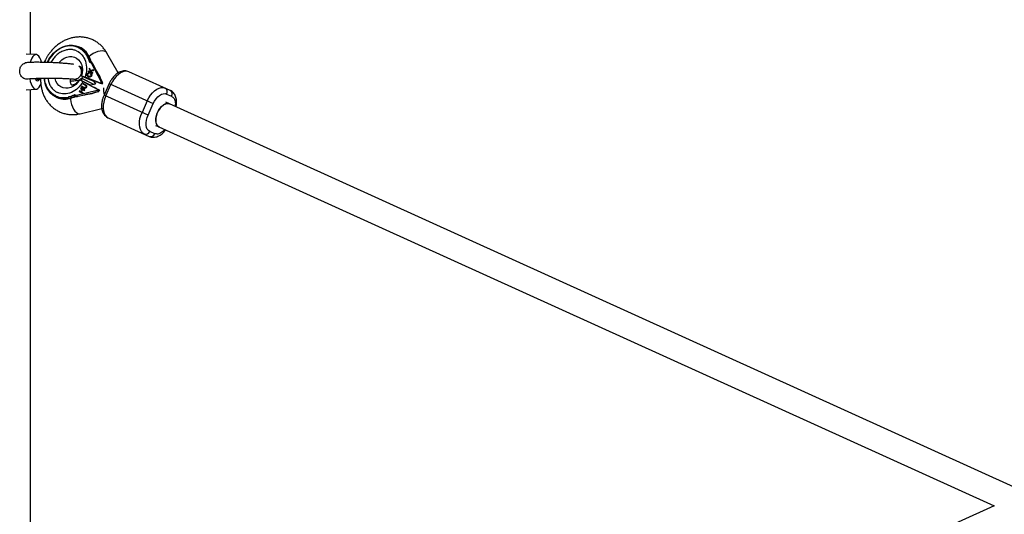
# Model space of a CAD drawing. Units: millimetres. Extents: x -2198 to 2185, y -1825 to 1825.
# Drawn here: x 678 to 1302, y -5 to 308 of the extents above; entities that cross this region are included whole.
import ezdxf

# ---------------------------------------------------------------- set-up
doc = ezdxf.new("R2010")
doc.units = ezdxf.units.MM

msp = doc.modelspace()

# ---------------------------------------------------------------- linework, layer by layer
at = {"color": 7, "linetype": 'Continuous', "lineweight": 25}
for p, q in [((684.76, 286.16), (684.76, 325)), ((715.83, 290.71), (715.4, 290.9)), ((688.23, 285.97), (681.9, 286.31)), ((693.62, 281.54), (693.41, 281.01)), ((695.46, 281.52), (695.27, 281.13)), ((721.18, 285.38), (721.61, 285.19)), ((722.11, 281.08), (723.07, 280.65)), ((723.18, 281.49), (722.76, 281.68)), ((740.21, 274.34), (733.07, 286.94)), ((721.45, 275.54), (721.31, 275.19)), ((721.31, 275.19), (723.98, 274.15)), ((721.42, 275.15), (721.56, 275.49)), ((722.77, 275.03), (721.45, 275.54)), ((721.56, 275.49), (721.45, 275.54)), ((721.56, 275.49), (722.88, 274.98)), ((722.19, 277.35), (721.99, 276.87)), ((721.99, 276.87), (722.77, 275.03)), ((722.1, 276.82), (721.99, 276.87)), ((722.1, 276.82), (722.25, 277.19)), ((722.88, 274.98), (722.1, 276.82)), ((722.81, 275.8), (722.19, 277.35)), ((722.88, 274.98), (722.77, 275.03)), ((724.88, 276.36), (722.81, 275.8)), ((722.92, 275.76), (722.81, 275.8)), ((722.92, 275.76), (724.84, 276.27)), ((722.95, 275.47), (724.69, 275.89)), ((723.19, 274.86), (722.95, 275.47)), ((723.07, 280.65), (729.5, 268.63)), ((724.12, 274.5), (723.19, 274.86)), ((723.3, 274.82), (723.19, 274.86)), ((723.3, 274.82), (724.12, 274.5)), ((726.12, 276.44), (724.13, 280.17)), ((724.69, 275.89), (724.88, 276.36)), ((773.18, 263.29), (747.02, 275.1)), ((684.48, 270.85), (684.16, 270.67)), ((684.51, 270.8), (684.53, 270.79)), ((716.89, 272.52), (716.96, 272.56)), ((717.01, 269.61), (717.52, 270.75)), ((717.01, 269.61), (722.97, 266.52)), ((724.83, 266.96), (717.52, 270.75)), ((717.52, 270.75), (719.11, 270.03)), ((724.66, 269.33), (717.89, 271.96)), ((717.92, 268.81), (727.38, 263.92)), ((719.11, 270.03), (724.97, 267)), ((729.16, 267.88), (719.24, 271.73)), ((720.74, 273.63), (720.64, 273.68)), ((721.5, 272.31), (721.61, 272.26)), ((721.74, 272.2), (721.63, 272.25)), ((721.78, 274.05), (721.84, 274.43)), ((722.95, 274.05), (722.72, 273.73)), ((722.82, 273.68), (722.72, 273.73)), ((722.82, 273.68), (723.06, 274)), ((723.08, 272.69), (723.18, 272.64)), ((723.98, 274.15), (724.12, 274.5)), ((724.64, 269.36), (725.86, 267.21)), ((729.5, 268.63), (729.16, 267.88)), ((729.5, 268.63), (730.56, 268.15)), ((730.56, 268.15), (729.96, 269.28)), ((681.9, 263.69), (688.23, 264.03)), ((684.76, -263.84), (684.76, 263.84)), ((727.03, 263.16), (713.76, 260.04)), ((715.7, 262.9), (715.55, 262.59)), ((715.55, 262.59), (718.06, 261.29)), ((715.65, 262.54), (715.55, 262.59)), ((715.65, 262.54), (715.81, 262.85)), ((718.07, 261.29), (715.65, 262.54)), ((716.76, 262.36), (715.7, 262.9)), ((716.64, 264.81), (716.49, 264.49)), ((716.49, 264.49), (717.54, 263.94)), ((716.59, 264.44), (716.49, 264.49)), ((716.59, 264.44), (716.75, 264.75)), ((717.65, 263.9), (716.59, 264.44)), ((719.16, 263.5), (716.64, 264.81)), ((717.54, 263.94), (716.76, 262.36)), ((716.87, 262.31), (716.76, 262.36)), ((716.87, 262.31), (717.65, 263.9)), ((717.01, 262.23), (717.79, 263.82)), ((718.22, 261.6), (717.01, 262.23)), ((717.18, 265.89), (717.03, 265.58)), ((717.03, 265.58), (718.55, 264.79)), ((717.13, 265.53), (717.03, 265.58)), ((717.13, 265.53), (717.28, 265.84)), ((718.65, 264.75), (717.13, 265.53)), ((718.7, 265.11), (717.18, 265.89)), ((717.65, 263.9), (717.54, 263.94)), ((717.79, 263.82), (719.01, 263.19)), ((717.9, 263.77), (717.79, 263.82)), ((718.05, 267.65), (717.9, 267.34)), ((717.9, 267.34), (719.42, 266.55)), ((718, 267.29), (717.9, 267.34)), ((719.01, 263.19), (717.9, 263.77)), ((718, 267.29), (718.15, 267.59)), ((719.52, 266.5), (718, 267.29)), ((719.57, 266.86), (718.05, 267.65)), ((718.55, 264.79), (718.65, 264.75)), ((718.9, 265), (719.01, 264.96)), ((719.01, 263.19), (719.16, 263.5)), ((719.15, 264.9), (719.04, 264.94)), ((719.52, 266.5), (719.42, 266.55)), ((719.9, 266.27), (719.79, 266.31)), ((719.99, 265.37), (719.89, 265.42)), ((725.86, 267.21), (722.9, 266.51)), ((726.85, 262.39), (728.1, 262.68)), ((727.38, 263.92), (727.03, 263.16)), ((728.1, 262.68), (727.03, 263.16)), ((727.38, 263.92), (728.44, 263.44)), ((728.44, 263.44), (727.53, 263.91)), ((728.44, 263.44), (728.1, 262.68)), ((730.22, 267.4), (729.16, 267.88)), ((729.27, 267.77), (730.22, 267.4)), ((730.22, 267.4), (730.56, 268.15)), ((734.58, 267.55), (731.29, 260.26)), ((732.43, 259.74), (735.72, 267.03)), ((734.58, 267.55), (762.52, 254.94)), ((701, 259), (701.43, 258.81)), ((708.97, 258.32), (709.4, 258.13)), ((713.21, 259.4), (712.79, 259.59)), ((713.76, 260.04), (712.8, 260.47)), ((714.82, 259.56), (718.94, 260.53)), ((718.06, 261.29), (718.22, 261.6)), ((759.22, 247.65), (731.29, 260.26)), ((758.7, 256.66), (755.41, 249.37)), ((770.99, 260.98), (774.17, 259.55)), ((716.17, 248.49), (729.91, 251.72)), ((759.22, 247.65), (762.52, 254.94)), ((772.75, 254.71), (770.53, 255.71)), ((1310.59, 10.74), (772.76, 254.7)), ((733.86, 245.93), (760.02, 234.12)), ((763.48, 235.85), (760.29, 237.29)), ((763.94, 241.13), (766.17, 240.12)), ((766.15, 240.13), (1295.53, 0)), ((1295.53, 0), (766.08, -239.94))]:
    msp.add_line(p, q, dxfattribs=at)
at = {"color": 7, "linetype": 'Continuous', "lineweight": 25, "flags": 128}
for points in [[(695.55, 281.48), (696.38, 283.01), (697.77, 285.04), (699.37, 286.88), (701.14, 288.47), (703.06, 289.79), (705.08, 290.81), (707.16, 291.52), (709.27, 291.89), (711.35, 291.92), (713.37, 291.6), (715.28, 290.96), (717.06, 289.99), (718.65, 288.72), (720.04, 287.17), (721.18, 285.38)], [(691.73, 281.14), (691.25, 282.66), (690.64, 283.96), (689.95, 284.96), (689.21, 285.63), (688.42, 285.95), (687.63, 285.89), (686.85, 285.48), (686.12, 284.71), (685.45, 283.61), (684.88, 282.23), (684.51, 280.99)], [(747.02, 275.1), (745.84, 275.43), (744.55, 275.42), (743.18, 275.07), (741.78, 274.38), (740.38, 273.39), (739.04, 272.11), (737.79, 270.6), (736.68, 268.89), (735.72, 267.03)], [(684.16, 270.67), (684.53, 268.9), (685.03, 267.34), (685.64, 266.04), (686.33, 265.04), (687.07, 264.37), (687.86, 264.05), (688.65, 264.11), (689.43, 264.52), (690.16, 265.29), (690.83, 266.39), (691.27, 267.4)], [(687.59, 270.9), (687.62, 270.84), (688.07, 270), (688.6, 269.47), (689.16, 269.29), (689.72, 269.46), (690.25, 269.99), (690.71, 270.83), (690.78, 270.99)], [(689.89, 270.99), (689.74, 270.74), (689.25, 270.19), (688.72, 270), (688.18, 270.18), (687.69, 270.72), (687.63, 270.82)], [(708.97, 258.32), (706.87, 258), (704.79, 258.01), (702.78, 258.37), (700.88, 259.06), (699.13, 260.07), (697.56, 261.38), (696.21, 262.96), (695.09, 264.78), (694.24, 266.81), (693.67, 269), (693.41, 271.03)], [(758.7, 256.66), (759.65, 258.51), (760.77, 260.23), (762.02, 261.74), (763.36, 263.02), (764.76, 264.01), (766.16, 264.69), (767.53, 265.05), (768.82, 265.06), (770, 264.72)], [(732.43, 259.74), (731.67, 257.8), (731.13, 255.83), (730.82, 253.89), (730.75, 252.04), (730.92, 250.33), (731.34, 248.83), (731.98, 247.57), (732.83, 246.59), (733.86, 245.93)], [(766.17, 240.12), (765.33, 240.7), (764.69, 241.6), (764.27, 242.77), (764.09, 244.15), (764.17, 245.69), (764.49, 247.31), (765.04, 248.93), (765.8, 250.48), (766.73, 251.89), (767.79, 253.09), (768.93, 254.02), (770.09, 254.65), (771.22, 254.94), (772.27, 254.87), (772.75, 254.71)], [(772.76, 254.7), (772.34, 254.85), (771.3, 254.94), (770.17, 254.67), (769.01, 254.07), (767.87, 253.16), (766.8, 251.97), (765.86, 250.58), (765.08, 249.03), (764.52, 247.41)], [(756.84, 235.56), (755.81, 236.22), (754.96, 237.2), (754.32, 238.46), (753.9, 239.96), (753.72, 241.66), (753.79, 243.51), (754.1, 245.45), (754.65, 247.42), (755.41, 249.37)], [(764.52, 247.41), (764.18, 245.79), (764.08, 244.25), (764.24, 242.85), (764.65, 241.67), (765.28, 240.76), (766.1, 240.15), (766.15, 240.13)]]:
    msp.add_lwpolyline(points, dxfattribs=at)
at = {"color": 8, "linetype": 'Continuous', "lineweight": 25, "flags": 128}
for points in [[(733.07, 286.94), (733.02, 287.03), (732.4, 287.66), (731.48, 288.08), (730.31, 288.25), (728.94, 288.18), (727.45, 287.87), (725.89, 287.33), (724.34, 286.59), (722.87, 285.68), (721.79, 284.84)], [(702.59, 280.64), (703.2, 281.38), (704.56, 282.66), (706.07, 283.67), (707.68, 284.35), (709.33, 284.7), (710.95, 284.7), (712.5, 284.35), (713.92, 283.65), (715.15, 282.64), (716.17, 281.36), (716.92, 279.83), (717.39, 278.13), (717.55, 276.31), (717.41, 274.43), (716.96, 272.56)], [(715.79, 269.97), (714.69, 268.4), (713.37, 267.05), (711.9, 265.96), (710.31, 265.19), (708.67, 264.75), (707.03, 264.65), (705.46, 264.92), (704, 265.52), (702.71, 266.45), (701.63, 267.66), (700.81, 269.13), (700.26, 270.79), (700.21, 271.01)], [(710.09, 258.31), (710.12, 257.78), (710.34, 256.09), (710.75, 254.41), (711.33, 252.81), (712.05, 251.38), (712.88, 250.18), (713.77, 249.26), (714.69, 248.67)], [(714.69, 248.67), (715.59, 248.44), (716.17, 248.49)]]:
    msp.add_lwpolyline(points, dxfattribs=at)
at = {"color": 7, "linetype": 'Continuous', "lineweight": 25}
for centre, radius, start, end in [((710.64, 279.5), 12.36, 27.39722, 65.1633), ((721.01, 284.53), 0.866, 78.3986, 132.88273), ((700.93, 274.57), 22.95, 18.03064, 28.07412), ((701.36, 274.38), 22.95, 18.03064, 28.07412), ((712.54, 274.92), 4.47, 266.08803, 0.97576), ((712.48, 275.2), 4.54, 357.48421, 50.0354), ((688.43, 271.58), 2.41, 287.58228, 345.34537), ((768.59, 262.35), 2.76, 330.43307, 59.2174), ((771.77, 260.91), 2.76, 330.43307, 59.2174), ((706.41, 270.12), 12.36, 246.24871, 284.01479), ((709.49, 259.02), 0.866, 178.52928, 233.01341), ((703.68, 280.66), 22.95, 283.33789, 293.38137), ((704.1, 280.47), 22.95, 283.33789, 293.38137), ((757.68, 238.19), 2.76, 252.19461, 340.97894), ((760.86, 236.75), 2.76, 252.19461, 340.97894)]:
    msp.add_arc(centre, radius, start, end, dxfattribs=at)
at = {"color": 8, "linetype": 'Continuous', "lineweight": 25}
msp.add_arc((745.15, 263.67), 14.19, 174.60754, 193.41716, dxfattribs=at)
at = {"color": 7, "linetype": 'Continuous', "lineweight": 25}
for points, knots in [([(733.06, 286.94), (732.7, 287.55), (731.92, 288.85), (730.47, 290.63), (728.78, 292.32), (726.88, 293.79), (724.8, 295.03), (722.54, 296.02), (720.13, 296.71), (717.59, 297.11), (715.05, 297.16), (712.56, 296.91), (710.17, 296.39), (707.83, 295.6), (705.56, 294.56), (703.39, 293.27), (701.36, 291.76), (699.5, 290.09), (697.85, 288.3), (696.54, 286.61), (695.48, 285.04), (694.52, 283.42), (693.95, 282.22), (693.62, 281.54)], [0, 0, 0, 0, 0.043642, 0.092402, 0.141563, 0.19119, 0.2414, 0.292351, 0.344237, 0.397239, 0.451612, 0.50099, 0.550685, 0.600642, 0.650758, 0.700869, 0.750719, 0.799867, 0.847312, 0.891899, 0.923514, 0.956527, 1, 1, 1, 1]), ([(714.84, 290.5), (711.52, 292), (707.6, 291.82), (700.29, 288.16), (697.2, 284.84), (695.36, 280.75)], [0, 0, 0, 0, 0.5, 0.5, 1, 1, 1, 1]), ([(713.86, 288.33), (716.51, 287.13), (718.52, 284.78), (720.51, 278.65), (720.41, 275.1), (719.24, 271.73)], [0, 0, 0, 0, 0.5, 0.5, 1, 1, 1, 1]), ([(714.84, 290.5), (714.91, 290.47), (715.21, 290.33), (715.85, 290), (716.86, 289.36), (717.86, 288.53), (718.71, 287.65), (719.34, 286.88), (719.82, 286.19), (720.17, 285.61), (720.34, 285.31), (720.42, 285.16)], [0, 0, 0, 0, 0.0319, 0.125876, 0.281902, 0.499931, 0.624944, 0.749954, 0.874974, 0.937482, 1, 1, 1, 1]), ([(712.21, 279.74), (711.85, 279.79), (711.12, 279.9), (709.87, 280.04), (708.58, 280.17), (707.35, 280.28), (706.16, 280.38), (704.2, 280.53), (701.15, 280.72), (697.09, 280.9), (693.86, 281), (691.57, 281.05), (689.81, 281.07), (687.64, 281.08), (685.61, 281.04), (683.93, 280.97), (682.68, 280.87), (681.76, 280.77), (681.44, 280.69), (681.34, 280.67)], [0, 0, 0, 0, 0.046491, 0.094201, 0.134279, 0.176051, 0.207969, 0.240343, 0.343667, 0.450264, 0.550554, 0.59495, 0.638753, 0.701981, 0.788774, 0.841447, 0.900478, 0.966016, 1, 1, 1, 1]), ([(693.68, 281.51), (693.66, 281.52), (693.53, 281.58), (693.92, 281.4), (694.64, 281.08), (694.9, 280.96)], [0, 0, 0, 0, 0.09203, 0.674162, 1, 1, 1, 1]), ([(694.9, 280.96), (694.76, 281.02), (694.1, 281.32), (693.65, 281.53), (693.71, 281.5), (693.72, 281.49)], [0, 0, 0, 0, 0.151993, 0.728548, 1, 1, 1, 1]), ([(720.42, 285.16), (720.46, 285.08), (720.62, 284.79), (720.94, 284.14), (721.29, 283.35), (721.58, 282.64), (721.77, 282.11), (721.94, 281.62), (722.05, 281.26), (722.11, 281.08)], [0, 0, 0, 0, 0.061545, 0.228212, 0.499986, 0.651515, 0.749992, 0.874989, 1, 1, 1, 1]), ([(722.11, 281.08), (722.12, 281.12), (722.15, 281.18), (722.19, 281.26), (722.25, 281.35), (722.31, 281.44), (722.4, 281.54), (722.5, 281.62), (722.59, 281.68), (722.68, 281.7), (722.73, 281.69), (722.75, 281.68)], [0, 0, 0, 0, 0.097434, 0.180777, 0.249986, 0.382198, 0.499525, 0.640876, 0.76973, 0.888417, 1, 1, 1, 1]), ([(722.75, 281.68), (722.75, 281.68), (722.73, 281.69), (722.72, 281.69), (722.7, 281.68), (722.69, 281.67), (722.68, 281.65), (722.68, 281.62), (722.69, 281.55), (722.71, 281.43), (722.78, 281.25), (722.89, 280.99), (723.01, 280.77), (723.07, 280.65)], [0, 0, 0, 0, 0.022949, 0.046506, 0.07126, 0.097718, 0.126299, 0.184708, 0.251929, 0.367912, 0.50211, 0.739925, 1, 1, 1, 1]), ([(724.13, 280.17), (724.1, 280.22), (724.05, 280.31), (723.97, 280.45), (723.89, 280.59), (723.81, 280.72), (723.71, 280.87), (723.6, 281.04), (723.49, 281.18), (723.4, 281.29), (723.33, 281.37), (723.27, 281.42), (723.23, 281.46), (723.2, 281.48), (723.19, 281.49)], [0, 0, 0, 0, 0.106291, 0.20893, 0.308158, 0.404242, 0.497476, 0.631536, 0.748197, 0.815179, 0.874049, 0.920167, 0.961358, 1, 1, 1, 1]), ([(684.16, 270.67), (683.58, 270.53), (682.59, 270.3), (681.06, 270.53), (679.83, 271.17), (678.84, 272.19), (678.12, 273.55), (677.77, 275.28), (677.97, 277.23), (678.76, 278.9), (679.95, 280.13), (680.87, 280.5), (681.33, 280.68)], [0, 0, 0, 0, 0.11979, 0.204951, 0.29047, 0.371079, 0.462647, 0.571341, 0.692959, 0.817712, 0.909702, 1, 1, 1, 1]), ([(716.16, 278.46), (716.19, 278.46), (716.28, 278.45), (716.25, 278.45), (716.28, 278.44), (716.42, 278.31), (716.63, 278.01), (716.86, 277.52), (717.05, 276.83), (717.18, 275.98), (717.19, 275.02), (717.09, 274.08), (716.93, 273.25), (716.79, 272.78), (716.73, 272.57)], [0, 0, 0, 0, 0.059464, 0.195573, 0.331802, 0.434957, 0.528952, 0.614154, 0.69359, 0.769017, 0.840672, 0.91039, 0.959949, 1, 1, 1, 1]), ([(728.62, 272.37), (728.56, 272.46), (728.43, 272.64), (728.24, 272.92), (728.05, 273.21), (727.87, 273.49), (727.68, 273.78), (727.5, 274.08), (727.27, 274.45), (727, 274.89), (726.7, 275.41), (726.4, 275.93), (726.22, 276.27), (726.12, 276.44)], [0, 0, 0, 0, 0.0668504, 0.1344656, 0.202891, 0.2721702, 0.3423451, 0.4134564, 0.4855428, 0.6128281, 0.7408725, 0.8698674, 1, 1, 1, 1]), ([(747.01, 275.09), (746.62, 275.24), (745.77, 275.58), (744.38, 275.69), (742.95, 275.52), (741.57, 275.08), (740.24, 274.4), (738.99, 273.51), (737.84, 272.46), (736.88, 271.36), (736.1, 270.28), (735.32, 269.07), (734.87, 268.14), (734.58, 267.55)], [0, 0, 0, 0, 0.085689, 0.186348, 0.279952, 0.376671, 0.474705, 0.571098, 0.662682, 0.757747, 0.827306, 0.889676, 1, 1, 1, 1]), ([(684.53, 270.79), (684.54, 270.78), (684.58, 270.73), (685.36, 270.77), (686.64, 270.86), (688.54, 270.96), (690.94, 271.04), (694.16, 271.08), (697.06, 271.08), (699.45, 271.06), (701.5, 271.02), (704.03, 270.96), (706.37, 270.87), (708.32, 270.77), (709.8, 270.68), (711.2, 270.58), (711.88, 270.5), (712.24, 270.46)], [0, 0, 0, 0, 0.027271, 0.115596, 0.182067, 0.23101, 0.318403, 0.411071, 0.506773, 0.551207, 0.602621, 0.673253, 0.763019, 0.815133, 0.871988, 0.933648, 1, 1, 1, 1]), ([(691.13, 271.03), (691.11, 270.52), (691.06, 269.24), (691.21, 267.2), (691.55, 264.9), (692.13, 262.63), (692.93, 260.41), (693.96, 258.28), (695.22, 256.27), (696.7, 254.41), (698.39, 252.73), (700.29, 251.26), (702.38, 250.02), (704.63, 249.03), (707.05, 248.33), (709.59, 247.94), (712.13, 247.89), (714.34, 248.09), (715.65, 248.4), (716.17, 248.52)], [0, 0, 0, 0, 0.037176, 0.093291, 0.150717, 0.209152, 0.268372, 0.328216, 0.388584, 0.449432, 0.51078, 0.572711, 0.635367, 0.69895, 0.763698, 0.829841, 0.897693, 0.959312, 1, 1, 1, 1]), ([(717.92, 268.81), (716.17, 265.71), (713.57, 263.28), (707.66, 260.72), (704.56, 260.67), (701.91, 261.87)], [0, 0, 0, 0, 0.5, 0.5, 1, 1, 1, 1]), ([(715.62, 270.12), (715.62, 270.11), (715.52, 269.92), (715.22, 269.51), (714.76, 268.88), (714.16, 268.23), (713.52, 267.67), (712.88, 267.21), (712.27, 266.88), (711.74, 266.68), (711.32, 266.59), (711.04, 266.57), (710.91, 266.6), (710.92, 266.6), (710.89, 266.6), (710.75, 266.74), (710.55, 267.03), (710.32, 267.53), (710.12, 268.22), (710, 269.07), (709.97, 269.89), (710.04, 270.46), (710.07, 270.66)], [0, 0, 0, 0, 0.002305, 0.024498, 0.061276, 0.099455, 0.140564, 0.183957, 0.229821, 0.278769, 0.332005, 0.391611, 0.461429, 0.550569, 0.639787, 0.707346, 0.768905, 0.824706, 0.876729, 0.926128, 0.973056, 1, 1, 1, 1]), ([(710.01, 269.18), (710.34, 269.2), (711.51, 269.27), (713.23, 269.45), (714.15, 269.64), (714.65, 269.74)], [0, 0, 0, 0, 0.150523, 0.542949, 1, 1, 1, 1]), ([(711.83, 270.54), (712.22, 270.45), (713, 270.27), (713.66, 270.03), (713.98, 269.86), (713.92, 269.78), (713.91, 269.77)], [0, 0, 0, 0, 0.30155, 0.609444, 0.923347, 1, 1, 1, 1]), ([(714.41, 269.68), (715.11, 269.92), (716.39, 270.36), (717.5, 271.24), (717.83, 271.9), (717.87, 271.97)], [0, 0, 0, 0, 0.516456, 0.941675, 1, 1, 1, 1]), ([(715.79, 269.97), (715.69, 270.04), (715.57, 270.12), (715.64, 270.11), (715.64, 270.11)], [0, 0, 0, 0, 0.91028, 1, 1, 1, 1]), ([(715.79, 270.1), (715.81, 270.09), (715.84, 270.08), (715.91, 270.05), (715.98, 270.03), (716.06, 270), (716.15, 269.97), (716.24, 269.93), (716.33, 269.89), (716.43, 269.85), (716.53, 269.81), (716.63, 269.76), (716.74, 269.72), (716.85, 269.67), (716.96, 269.62), (717.03, 269.59), (717.07, 269.58)], [0, 0, 0, 0, 0.083613, 0.165347, 0.245204, 0.323184, 0.399288, 0.473519, 0.545877, 0.616362, 0.684976, 0.751719, 0.816593, 0.879597, 0.940732, 1, 1, 1, 1]), ([(717.92, 268.81), (717.86, 268.84), (717.74, 268.9), (717.57, 268.99), (717.4, 269.08), (717.24, 269.17), (717.08, 269.25), (716.93, 269.33), (716.79, 269.41), (716.65, 269.48), (716.53, 269.55), (716.4, 269.61), (716.28, 269.68), (716.14, 269.76), (716.01, 269.84), (715.88, 269.91), (715.83, 269.95), (715.79, 269.97)], [0, 0, 0, 0, 0.053831, 0.108099, 0.162805, 0.217947, 0.273526, 0.32954, 0.385991, 0.442877, 0.500197, 0.552605, 0.617379, 0.694513, 0.783999, 0.885831, 1, 1, 1, 1]), ([(717.89, 271.96), (717.85, 271.98), (717.77, 272.02), (717.65, 272.08), (717.53, 272.13), (717.42, 272.19), (717.31, 272.24), (717.19, 272.3), (717.06, 272.37), (716.93, 272.44), (716.86, 272.48), (716.83, 272.5)], [0, 0, 0, 0, 0.07713, 0.156717, 0.238763, 0.323268, 0.410235, 0.499663, 0.644555, 0.81133, 1, 1, 1, 1]), ([(716.96, 272.56), (716.98, 272.55), (717.01, 272.55), (717.07, 272.53), (717.13, 272.51), (717.19, 272.49), (717.26, 272.47), (717.33, 272.44), (717.39, 272.42), (717.46, 272.4), (717.53, 272.37), (717.59, 272.35), (717.65, 272.33), (717.71, 272.31), (717.82, 272.27), (718.01, 272.2), (718.29, 272.09), (718.59, 271.98), (718.9, 271.86), (719.13, 271.77), (719.24, 271.73)], [0, 0, 0, 0, 0.054269, 0.105908, 0.154917, 0.201295, 0.245041, 0.286156, 0.324638, 0.360487, 0.393703, 0.424284, 0.452231, 0.477542, 0.500218, 0.602988, 0.704353, 0.804312, 0.902861, 1, 1, 1, 1]), ([(724.89, 268.92), (724.25, 269.19), (722.39, 269.96), (720.96, 270.59), (720.01, 271)], [0, 0, 0, 0, 0.344383, 1, 1, 1, 1]), ([(721.48, 271.89), (721.45, 271.9), (721.37, 271.93), (721.27, 271.98), (721.18, 272.03), (721.09, 272.09), (721.01, 272.15), (720.94, 272.21), (720.87, 272.27), (720.8, 272.34), (720.75, 272.42), (720.7, 272.49), (720.66, 272.57), (720.62, 272.64), (720.59, 272.73), (720.56, 272.81), (720.54, 272.89), (720.53, 272.98), (720.52, 273.06), (720.52, 273.15), (720.53, 273.24), (720.54, 273.33), (720.55, 273.41), (720.58, 273.5), (720.6, 273.59), (720.62, 273.65), (720.64, 273.68)], [0, 0, 0, 0, 0.056204, 0.110435, 0.162517, 0.212837, 0.261285, 0.308242, 0.353584, 0.397748, 0.440649, 0.482109, 0.522291, 0.561329, 0.599499, 0.636879, 0.673862, 0.710453, 0.747074, 0.78293, 0.818489, 0.85433, 0.889877, 0.926138, 0.962811, 1, 1, 1, 1]), ([(720.74, 273.63), (720.73, 273.6), (720.71, 273.54), (720.68, 273.45), (720.66, 273.37), (720.64, 273.28), (720.63, 273.19), (720.63, 273.1), (720.63, 273.02), (720.64, 272.93), (720.65, 272.84), (720.67, 272.76), (720.69, 272.68), (720.72, 272.6), (720.76, 272.52), (720.8, 272.44), (720.86, 272.37), (720.91, 272.3), (720.97, 272.23), (721.04, 272.16), (721.12, 272.1), (721.2, 272.04), (721.29, 271.98), (721.38, 271.93), (721.48, 271.88), (721.55, 271.85), (721.59, 271.84)], [0, 0, 0, 0, 0.037189, 0.073862, 0.110123, 0.14567, 0.181511, 0.21707, 0.252926, 0.289547, 0.326138, 0.363121, 0.400501, 0.438671, 0.477709, 0.517891, 0.559351, 0.602252, 0.646416, 0.691758, 0.738715, 0.787163, 0.837483, 0.889565, 0.943796, 1, 1, 1, 1]), ([(720.64, 273.68), (720.65, 273.71), (720.68, 273.77), (720.72, 273.86), (720.78, 273.94), (720.83, 274.02), (720.89, 274.09), (720.96, 274.15), (721.03, 274.21), (721.11, 274.27), (721.19, 274.31), (721.27, 274.35), (721.36, 274.38), (721.45, 274.41), (721.54, 274.42), (721.64, 274.43), (721.74, 274.43), (721.81, 274.43), (721.84, 274.43)], [0, 0, 0, 0, 0.061388, 0.121254, 0.179635, 0.237331, 0.294513, 0.351716, 0.409473, 0.468397, 0.528232, 0.58915, 0.651334, 0.715536, 0.782324, 0.851758, 0.92396, 1, 1, 1, 1]), ([(721.95, 274.38), (721.91, 274.38), (721.85, 274.39), (721.74, 274.38), (721.65, 274.38), (721.55, 274.36), (721.46, 274.33), (721.37, 274.3), (721.29, 274.26), (721.21, 274.22), (721.14, 274.16), (721.07, 274.11), (721, 274.04), (720.94, 273.97), (720.88, 273.89), (720.83, 273.81), (720.78, 273.72), (720.76, 273.66), (720.74, 273.63)], [0, 0, 0, 0, 0.07604, 0.148242, 0.217676, 0.284464, 0.348666, 0.41085, 0.471768, 0.531603, 0.590527, 0.648284, 0.705487, 0.762669, 0.820365, 0.878746, 0.938612, 1, 1, 1, 1]), ([(720.94, 273.55), (720.93, 273.53), (720.91, 273.49), (720.89, 273.42), (720.87, 273.36), (720.86, 273.29), (720.85, 273.23), (720.85, 273.17), (720.85, 273.11), (720.86, 273.05), (720.87, 272.99), (720.88, 272.93), (720.9, 272.87), (720.93, 272.82), (720.96, 272.76), (720.99, 272.71), (721.04, 272.65), (721.08, 272.6), (721.13, 272.55), (721.19, 272.5), (721.25, 272.45), (721.31, 272.41), (721.38, 272.37), (721.46, 272.32), (721.54, 272.29), (721.6, 272.26), (721.63, 272.25)], [0, 0, 0, 0, 0.0369019, 0.072974, 0.1079802, 0.1425613, 0.1764641, 0.2098906, 0.2432404, 0.2768689, 0.310908, 0.345087, 0.3806981, 0.4174386, 0.4553166, 0.4949043, 0.5360167, 0.5791027, 0.6240205, 0.6707336, 0.7199556, 0.771014, 0.8244033, 0.8802552, 0.9390037, 1, 1, 1, 1]), ([(721.78, 274.05), (721.76, 274.05), (721.71, 274.05), (721.63, 274.05), (721.56, 274.04), (721.5, 274.03), (721.43, 274.02), (721.37, 274), (721.31, 273.97), (721.26, 273.95), (721.21, 273.91), (721.16, 273.87), (721.11, 273.83), (721.07, 273.78), (721.03, 273.73), (721, 273.68), (720.96, 273.62), (720.94, 273.57), (720.94, 273.55)], [0, 0, 0, 0, 0.079521, 0.156058, 0.228239, 0.296573, 0.362432, 0.425115, 0.485525, 0.543647, 0.600452, 0.655914, 0.71105, 0.766974, 0.822919, 0.880193, 0.938666, 1, 1, 1, 1]), ([(723.38, 272.58), (723.37, 272.55), (723.35, 272.49), (723.3, 272.4), (723.26, 272.32), (723.21, 272.25), (723.15, 272.18), (723.1, 272.11), (723.04, 272.05), (722.98, 272), (722.91, 271.95), (722.84, 271.91), (722.76, 271.87), (722.68, 271.84), (722.6, 271.81), (722.51, 271.78), (722.42, 271.77), (722.32, 271.75), (722.22, 271.75), (722.12, 271.75), (722.02, 271.75), (721.91, 271.77), (721.81, 271.79), (721.7, 271.81), (721.59, 271.85), (721.52, 271.87), (721.48, 271.89)], [0, 0, 0, 0, 0.038322, 0.07558, 0.111674, 0.146797, 0.181354, 0.215349, 0.249015, 0.282595, 0.316716, 0.351628, 0.387757, 0.425163, 0.464203, 0.504865, 0.547399, 0.592227, 0.638605, 0.685956, 0.73444, 0.784478, 0.83572, 0.888813, 0.943518, 1, 1, 1, 1]), ([(721.63, 272.25), (721.67, 272.24), (721.76, 272.2), (721.89, 272.17), (722.01, 272.14), (722.13, 272.12), (722.24, 272.12), (722.35, 272.12), (722.45, 272.14), (722.55, 272.17), (722.64, 272.2), (722.72, 272.25), (722.8, 272.3), (722.87, 272.36), (722.93, 272.43), (722.99, 272.51), (723.04, 272.59), (723.06, 272.66), (723.08, 272.69)], [0, 0, 0, 0, 0.090758, 0.17565, 0.255306, 0.329955, 0.39993, 0.465292, 0.527056, 0.58557, 0.641196, 0.694326, 0.745429, 0.795527, 0.84523, 0.895057, 0.946612, 1, 1, 1, 1]), ([(723.18, 272.64), (723.17, 272.61), (723.14, 272.55), (723.09, 272.46), (723.04, 272.38), (722.97, 272.31), (722.9, 272.25), (722.83, 272.2), (722.74, 272.15), (722.65, 272.12), (722.56, 272.09), (722.46, 272.07), (722.35, 272.07), (722.24, 272.08), (722.12, 272.09), (722, 272.12), (721.87, 272.16), (721.78, 272.19), (721.74, 272.2)], [0, 0, 0, 0, 0.053388, 0.104943, 0.15477, 0.204473, 0.254571, 0.305674, 0.358804, 0.41443, 0.472944, 0.534708, 0.60007, 0.670045, 0.744694, 0.82435, 0.909242, 1, 1, 1, 1]), ([(723.08, 272.69), (723.09, 272.71), (723.11, 272.76), (723.13, 272.83), (723.14, 272.9), (723.15, 272.97), (723.15, 273.04), (723.14, 273.11), (723.13, 273.18), (723.11, 273.25), (723.09, 273.32), (723.06, 273.39), (723.02, 273.45), (722.97, 273.51), (722.92, 273.57), (722.86, 273.63), (722.79, 273.68), (722.74, 273.71), (722.72, 273.73)], [0, 0, 0, 0, 0.057117, 0.112272, 0.166597, 0.220968, 0.274682, 0.329744, 0.385916, 0.443266, 0.50267, 0.564454, 0.628338, 0.695282, 0.765066, 0.839428, 0.917403, 1, 1, 1, 1]), ([(722.82, 273.68), (722.85, 273.67), (722.9, 273.63), (722.97, 273.58), (723.03, 273.52), (723.08, 273.46), (723.13, 273.4), (723.17, 273.34), (723.2, 273.27), (723.22, 273.2), (723.24, 273.14), (723.25, 273.07), (723.25, 273), (723.25, 272.93), (723.25, 272.85), (723.23, 272.78), (723.21, 272.71), (723.19, 272.66), (723.18, 272.64)], [0, 0, 0, 0, 0.082597, 0.160572, 0.234934, 0.304718, 0.371662, 0.435546, 0.49733, 0.556734, 0.614084, 0.670256, 0.725318, 0.779032, 0.833403, 0.887728, 0.942883, 1, 1, 1, 1]), ([(722.95, 274.05), (722.99, 274.03), (723.05, 273.98), (723.13, 273.9), (723.21, 273.82), (723.28, 273.74), (723.34, 273.65), (723.39, 273.57), (723.43, 273.47), (723.46, 273.38), (723.48, 273.28), (723.49, 273.19), (723.49, 273.09), (723.49, 272.99), (723.48, 272.89), (723.45, 272.78), (723.42, 272.68), (723.4, 272.61), (723.38, 272.58)], [0, 0, 0, 0, 0.079726, 0.15535, 0.227148, 0.295445, 0.360963, 0.423449, 0.484045, 0.542968, 0.600523, 0.656669, 0.712446, 0.768017, 0.824081, 0.881198, 0.939582, 1, 1, 1, 1]), ([(726, 268.94), (726.03, 268.94), (726.13, 268.94), (727.25, 268.54), (728.61, 268.02), (729.27, 267.77)], [0, 0, 0, 0, 0.194014, 0.608493, 1, 1, 1, 1]), ([(729.96, 269.28), (729.92, 269.36), (729.83, 269.52), (729.71, 269.76), (729.59, 270), (729.48, 270.23), (729.37, 270.46), (729.27, 270.69), (729.14, 270.96), (729, 271.29), (728.86, 271.66), (728.73, 272.02), (728.66, 272.25), (728.62, 272.37)], [0, 0, 0, 0, 0.072175, 0.14417, 0.216031, 0.287808, 0.359549, 0.431303, 0.503118, 0.628307, 0.75267, 0.876478, 1, 1, 1, 1]), ([(719.11, 264.58), (719.09, 264.58), (719.06, 264.58), (719, 264.6), (718.94, 264.62), (718.88, 264.64), (718.8, 264.67), (718.72, 264.71), (718.64, 264.75), (718.58, 264.78), (718.55, 264.79)], [0, 0, 0, 0, 0.078652, 0.169675, 0.274463, 0.392189, 0.524001, 0.669032, 0.827356, 1, 1, 1, 1]), ([(718.65, 264.75), (718.68, 264.73), (718.74, 264.7), (718.83, 264.66), (718.91, 264.62), (718.98, 264.59), (719.05, 264.57), (719.11, 264.55), (719.16, 264.53), (719.2, 264.53), (719.21, 264.53)], [0, 0, 0, 0, 0.172644, 0.330968, 0.475999, 0.607811, 0.725537, 0.830325, 0.921348, 1, 1, 1, 1]), ([(718.7, 265.11), (718.72, 265.09), (718.76, 265.07), (718.82, 265.04), (718.87, 265.02), (718.92, 265), (718.96, 264.98), (718.99, 264.96), (719.02, 264.95), (719.04, 264.95), (719.04, 264.94)], [0, 0, 0, 0, 0.190727, 0.363404, 0.516534, 0.650123, 0.765672, 0.863212, 0.941303, 1, 1, 1, 1]), ([(719.15, 264.9), (719.14, 264.9), (719.13, 264.9), (719.1, 264.91), (719.07, 264.93), (719.03, 264.95), (718.98, 264.97), (718.93, 265), (718.87, 265.03), (718.83, 265.05), (718.81, 265.06)], [0, 0, 0, 0, 0.058697, 0.136788, 0.234328, 0.349877, 0.483466, 0.636596, 0.809273, 1, 1, 1, 1]), ([(719.04, 264.94), (719.07, 264.94), (719.12, 264.92), (719.2, 264.91), (719.27, 264.91), (719.35, 264.92), (719.42, 264.94), (719.5, 264.98), (719.57, 265.03), (719.65, 265.1), (719.72, 265.17), (719.78, 265.25), (719.84, 265.33), (719.87, 265.39), (719.89, 265.42)], [0, 0, 0, 0, 0.087013, 0.168182, 0.24524, 0.319409, 0.393628, 0.47179, 0.555, 0.645723, 0.738113, 0.826853, 0.913942, 1, 1, 1, 1]), ([(720.14, 265.31), (720.12, 265.28), (720.09, 265.22), (720.04, 265.13), (719.98, 265.05), (719.93, 264.98), (719.87, 264.91), (719.8, 264.85), (719.74, 264.79), (719.67, 264.74), (719.6, 264.69), (719.53, 264.65), (719.46, 264.62), (719.39, 264.6), (719.32, 264.58), (719.25, 264.57), (719.18, 264.57), (719.13, 264.57), (719.11, 264.58)], [0, 0, 0, 0, 0.0716551, 0.1413613, 0.2083801, 0.2740816, 0.3388266, 0.40211, 0.4649982, 0.5276888, 0.5892556, 0.6497851, 0.7086423, 0.766585, 0.8244482, 0.8822746, 0.9404961, 1, 1, 1, 1]), ([(719.99, 265.37), (719.98, 265.34), (719.95, 265.28), (719.89, 265.2), (719.82, 265.12), (719.75, 265.05), (719.68, 264.99), (719.6, 264.93), (719.53, 264.9), (719.45, 264.87), (719.38, 264.86), (719.3, 264.86), (719.23, 264.87), (719.18, 264.89), (719.15, 264.9)], [0, 0, 0, 0, 0.086058, 0.173147, 0.261887, 0.354277, 0.445, 0.52821, 0.606372, 0.680591, 0.75476, 0.831818, 0.912987, 1, 1, 1, 1]), ([(719.79, 266.31), (719.79, 266.32), (719.77, 266.34), (719.74, 266.36), (719.7, 266.39), (719.66, 266.41), (719.61, 266.44), (719.55, 266.48), (719.48, 266.51), (719.44, 266.54), (719.42, 266.55)], [0, 0, 0, 0, 0.070196, 0.156334, 0.25739, 0.373495, 0.506009, 0.654997, 0.819224, 1, 1, 1, 1]), ([(719.52, 266.5), (719.54, 266.49), (719.59, 266.46), (719.65, 266.43), (719.71, 266.4), (719.76, 266.37), (719.81, 266.34), (719.84, 266.31), (719.87, 266.29), (719.89, 266.27), (719.9, 266.27)], [0, 0, 0, 0, 0.180776, 0.345003, 0.493991, 0.626505, 0.74261, 0.843666, 0.929804, 1, 1, 1, 1]), ([(719.57, 266.86), (719.6, 266.85), (719.65, 266.82), (719.73, 266.77), (719.8, 266.73), (719.86, 266.68), (719.92, 266.64), (719.98, 266.59), (720.03, 266.54), (720.07, 266.5), (720.11, 266.45), (720.15, 266.39), (720.18, 266.34), (720.21, 266.27), (720.23, 266.21), (720.25, 266.14), (720.27, 266.06), (720.28, 265.98), (720.28, 265.9), (720.28, 265.82), (720.27, 265.74), (720.26, 265.65), (720.24, 265.57), (720.21, 265.48), (720.18, 265.39), (720.15, 265.34), (720.14, 265.31)], [0, 0, 0, 0, 0.054153, 0.105736, 0.154758, 0.201347, 0.24547, 0.286849, 0.326369, 0.36331, 0.399074, 0.435048, 0.471171, 0.507685, 0.54483, 0.582828, 0.622107, 0.662828, 0.703839, 0.744303, 0.785151, 0.826209, 0.867987, 0.910469, 0.954607, 1, 1, 1, 1]), ([(719.89, 265.42), (719.9, 265.44), (719.92, 265.49), (719.95, 265.57), (719.97, 265.66), (719.98, 265.74), (719.99, 265.82), (719.98, 265.9), (719.97, 265.98), (719.95, 266.06), (719.93, 266.13), (719.89, 266.19), (719.85, 266.26), (719.81, 266.29), (719.79, 266.31)], [0, 0, 0, 0, 0.082742, 0.16535, 0.247599, 0.330814, 0.414234, 0.495541, 0.576674, 0.657239, 0.739747, 0.822921, 0.909668, 1, 1, 1, 1]), ([(719.9, 266.27), (719.92, 266.25), (719.95, 266.21), (720, 266.15), (720.03, 266.08), (720.06, 266.01), (720.08, 265.93), (720.09, 265.86), (720.09, 265.78), (720.09, 265.69), (720.08, 265.61), (720.06, 265.53), (720.03, 265.45), (720, 265.39), (719.99, 265.37)], [0, 0, 0, 0, 0.090332, 0.177079, 0.260253, 0.342761, 0.423326, 0.504459, 0.585766, 0.669186, 0.752401, 0.83465, 0.917258, 1, 1, 1, 1]), ([(723.65, 261.35), (723.71, 261.38), (723.84, 261.44), (724.03, 261.52), (724.23, 261.6), (724.44, 261.68), (724.66, 261.76), (724.88, 261.83), (725.16, 261.93), (725.51, 262.04), (725.94, 262.16), (726.39, 262.28), (726.69, 262.35), (726.85, 262.39)], [0, 0, 0, 0, 0.070539, 0.141143, 0.211863, 0.28275, 0.353854, 0.425224, 0.496911, 0.62249, 0.748024, 0.873774, 1, 1, 1, 1]), ([(727.53, 263.91), (726.89, 264.24), (725.56, 264.94), (724.58, 265.48), (724.53, 265.54), (724.53, 265.54)], [0, 0, 0, 0, 0.455198, 0.939609, 1, 1, 1, 1]), ([(776.99, 252.78), (777.07, 253.21), (777.22, 254.09), (777.31, 255.43), (777.27, 256.79), (777.07, 258.12), (776.69, 259.41), (776.14, 260.6), (775.39, 261.68), (774.43, 262.57), (773.67, 263.11), (773.22, 263.26), (773.18, 263.28)], [0, 0, 0, 0, 0.0971591, 0.2009487, 0.3086791, 0.4195126, 0.5323303, 0.6460131, 0.7598079, 0.8740062, 0.9902587, 1, 1, 1, 1]), ([(712.8, 260.47), (712.63, 260.4), (712.29, 260.24), (711.81, 260.04), (711.29, 259.84), (710.56, 259.58), (709.74, 259.32), (709.04, 259.14), (708.72, 259.06), (708.63, 259.04)], [0, 0, 0, 0, 0.125011, 0.250008, 0.348496, 0.500014, 0.771787, 0.938454, 1, 1, 1, 1]), ([(712.78, 259.59), (712.77, 259.6), (712.75, 259.61), (712.73, 259.64), (712.7, 259.67), (712.68, 259.72), (712.67, 259.77), (712.66, 259.82), (712.66, 259.89), (712.66, 259.97), (712.68, 260.08), (712.7, 260.21), (712.75, 260.34), (712.78, 260.43), (712.8, 260.47)], [0, 0, 0, 0, 0.055216, 0.111763, 0.170088, 0.230598, 0.29365, 0.359559, 0.428593, 0.500978, 0.617675, 0.750141, 0.859699, 1, 1, 1, 1]), ([(713.76, 260.04), (713.71, 260.03), (713.61, 260), (713.46, 259.96), (713.33, 259.92), (713.2, 259.88), (713.07, 259.84), (712.94, 259.78), (712.84, 259.73), (712.78, 259.69), (712.75, 259.66), (712.75, 259.63), (712.75, 259.61), (712.77, 259.6), (712.78, 259.59)], [0, 0, 0, 0, 0.106889, 0.20989, 0.309244, 0.405221, 0.498121, 0.632018, 0.748269, 0.815193, 0.873883, 0.920176, 0.961427, 1, 1, 1, 1]), ([(713.22, 259.4), (713.23, 259.39), (713.25, 259.39), (713.29, 259.38), (713.34, 259.37), (713.41, 259.37), (713.5, 259.37), (713.64, 259.37), (713.83, 259.39), (714.1, 259.42), (714.44, 259.48), (714.69, 259.53), (714.82, 259.56)], [0, 0, 0, 0, 0.028804, 0.058723, 0.090852, 0.126082, 0.18467, 0.251958, 0.368356, 0.502725, 0.740962, 1, 1, 1, 1]), ([(718.94, 260.53), (719.05, 260.55), (719.27, 260.6), (719.6, 260.68), (719.93, 260.75), (720.26, 260.82), (720.6, 260.88), (720.94, 260.95), (721.37, 261.02), (721.88, 261.11), (722.47, 261.2), (723.06, 261.28), (723.45, 261.33), (723.65, 261.35)], [0, 0, 0, 0, 0.074488, 0.148588, 0.222334, 0.29576, 0.368903, 0.441798, 0.51448, 0.639948, 0.762543, 0.882483, 1, 1, 1, 1]), ([(731.29, 260.26), (731.04, 259.65), (730.68, 258.81), (730.3, 257.52), (730.03, 256.42), (729.83, 255.12), (729.73, 253.78), (729.78, 252.43), (729.98, 251.09), (730.35, 249.81), (730.91, 248.61), (731.66, 247.53), (732.62, 246.65), (733.37, 246.1), (733.83, 245.95), (733.86, 245.94)], [0, 0, 0, 0, 0.10833, 0.152707, 0.225887, 0.301217, 0.381548, 0.464929, 0.550712, 0.63803, 0.726019, 0.814093, 0.90248, 0.992458, 1, 1, 1, 1]), ([(762.52, 254.94), (763.5, 257.11), (764.94, 258.97), (768.12, 261.24), (769.73, 261.56), (770.99, 260.98)], [0, 0, 0, 0, 0.5, 0.5, 1, 1, 1, 1]), ([(760.29, 237.29), (759.03, 237.86), (758.2, 239.27), (757.8, 243.16), (758.24, 245.47), (759.22, 247.65)], [0, 0, 0, 0, 0.5, 0.5, 1, 1, 1, 1]), ([(760.03, 234.13), (760.42, 233.98), (761.27, 233.64), (762.66, 233.53), (764.09, 233.7), (765.47, 234.13), (766.81, 234.82), (768.05, 235.7), (769.2, 236.76), (769.97, 237.61), (770.35, 238.13), (770.4, 238.2)], [0, 0, 0, 0, 0.1113194, 0.2415374, 0.3626305, 0.4877514, 0.614575, 0.739274, 0.8577536, 0.9807352, 1, 1, 1, 1])]:
    msp.add_open_spline(points, degree=3, knots=knots, dxfattribs=at)
at = {"color": 8, "linetype": 'Continuous', "lineweight": 25}
for points, knots in [([(713.86, 288.33), (713.18, 288.58), (711.79, 289.1), (709.45, 289.27), (706.97, 288.92), (704.48, 287.98), (702.12, 286.5), (700.06, 284.57), (698.54, 282.66), (697.87, 281.35), (697.62, 280.87)], [0, 0, 0, 0, 0.12209, 0.251492, 0.386275, 0.523917, 0.66156, 0.796343, 0.925745, 1, 1, 1, 1]), ([(700.93, 259.69), (700.28, 260.04), (698.97, 260.72), (697.57, 261.97), (696.57, 263.12), (695.9, 264.07), (695.31, 265.08), (694.74, 266.27), (694.24, 267.66), (693.8, 269.28), (693.75, 270.46), (693.72, 271.07)], [0, 0, 0, 0, 0.165939, 0.331878, 0.414808, 0.497953, 0.581061, 0.664026, 0.773292, 0.882646, 1, 1, 1, 1]), ([(695.75, 271.08), (695.83, 270.43), (696.03, 268.86), (696.92, 266.64), (698.29, 264.54), (699.96, 262.9), (701.28, 262.2), (701.91, 261.87)], [0, 0, 0, 0, 0.153762, 0.376084, 0.593786, 0.802799, 1, 1, 1, 1]), ([(774.17, 259.55), (774.72, 259.17), (775.57, 258.58), (776.22, 257.06), (776.5, 255.65), (776.55, 254.29), (776.42, 253.39), (776.37, 253.07)], [0, 0, 0, 0, 0.339088, 0.521625, 0.708036, 0.894447, 1, 1, 1, 1]), ([(769.78, 238.48), (769.57, 238.24), (768.99, 237.54), (767.94, 236.68), (766.7, 235.96), (765.13, 235.44), (764.13, 235.69), (763.48, 235.85)], [0, 0, 0, 0, 0.104074, 0.290793, 0.477512, 0.660351, 1, 1, 1, 1])]:
    msp.add_open_spline(points, degree=3, knots=knots, dxfattribs=at)
at = {"color": 7, "linetype": 'Continuous', "lineweight": 25}
for points in [[(722.75, 281.68), (722.76, 281.68), (722.76, 281.68), (722.76, 281.68)], [(700.93, 259.69), (703.28, 258.63), (705.95, 258.41), (708.63, 259.04)], [(712.79, 259.59), (712.79, 259.59), (712.78, 259.59), (712.78, 259.59)]]:
    msp.add_open_spline(points, degree=3, dxfattribs=at)

doc.saveas('drawing.dxf')
